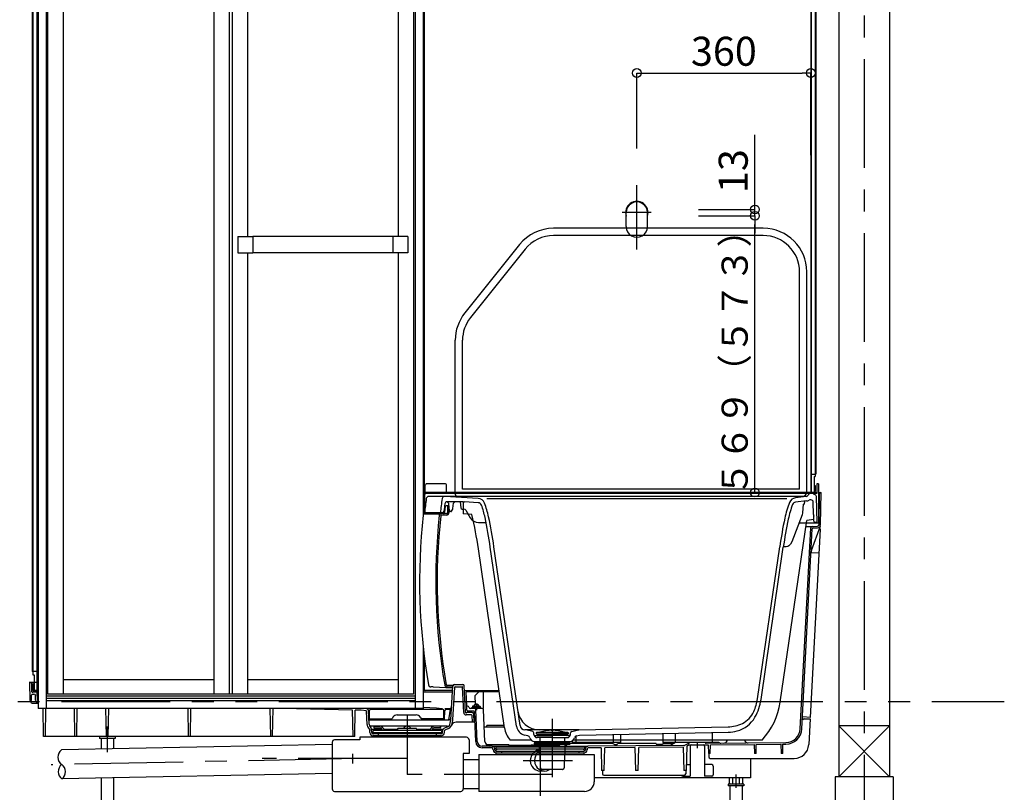
# Model space of a CAD drawing. Extents: x -405 to 205, y -16 to 288.
# Drawn here: x -349 to -282, y 39 to 93 of the extents above; entities that cross this region are included whole.
import ezdxf

# ---------------------------------------------------------------- set-up
doc = ezdxf.new("R2010")
doc.units = 0
doc.header["$MEASUREMENT"] = 0
doc.linetypes.add('CENTER', pattern=[12, 7.5, -1.5, 1.5, -1.5])
doc.linetypes.add('PHANTOM', pattern=[15, 7.5, -1.5, 1.5, -1.5, 1.5, -1.5])
doc.layers.get('0').update_dxf_attribs({"linetype": 'CONTINUOUS'})
doc.layers.get('DEFPOINTS').update_dxf_attribs({"linetype": 'CONTINUOUS'})
doc.layers.add('VIEW0001', color=7, linetype='CONTINUOUS')
doc.styles.get("Standard").update_dxf_attribs({"font": 'ROMANS', "bigfont": 'EXTFONT'})
doc.dimstyles.new('ISO-25', dxfattribs={"dimtxt": 2.5, "dimasz": 2.5, "dimexe": 1.25, "dimexo": 0.625, "dimtad": 1, "dimdec": 4, "dimdsep": 46, "dimtxsty": 'Standard', "dimcen": 2.5, "dimadec": 0, "dimazin": 0, "dimtfac": 1, "dimtdec": 4, "dimtmove": 0, "dimatfit": 3, "dimfxl": 1, "dimtolj": 1, "dimtzin": 0, "dimarcsym": 0})

# ---------------------------------------------------------------- blocks, each defined once
blk = doc.blocks.new('_ORIGIN')
at = {"color": 0, "linetype": 'ByBlock'}
blk.add_line((0, 0), (-1, 0), dxfattribs=at)
blk.add_circle((0, 0), 0.5, dxfattribs=at)
blk = doc.blocks.new('*D66')
at = {"layer": 'DEFPOINTS', "color": 0}
for p in [(-294.894, 88.831), (-306.894, 81.087), (-294.894, 80.616)]:
    blk.add_point(p, dxfattribs=at)
at = {"layer": 'VIEW0001', "color": 0, "lineweight": -2}
for p, q in [((-306.894, 83.627), (-306.894, 88.831)), ((-306.294, 88.831), (-295.494, 88.831)), ((-294.894, 83.156), (-294.894, 88.831))]:
    blk.add_line(p, q, dxfattribs=at)
at = {"layer": 'VIEW0001', "color": 0, "lineweight": -2, "xscale": 0.6, "yscale": 0.6, "zscale": 0.6, "rotation": 180}
blk.add_blockref('_ORIGIN', (-306.894, 88.831), dxfattribs=at)
at = {"layer": 'VIEW0001', "color": 0, "lineweight": -2, "xscale": 0.6, "yscale": 0.6, "zscale": 0.6}
blk.add_blockref('_ORIGIN', (-294.894, 88.831), dxfattribs=at)
at = {"layer": 'VIEW0001', "color": 0, "insert": (-300.893, 90.331), "char_height": 2, "attachment_point": 5}
blk.add_mtext('\\A1;360', dxfattribs=at)
blk = doc.blocks.new('*D67')
at = {"color": 0}
for p, q in [((-298.747985, 79.420626), (-298.747985, 84.573007)), ((-298.747985, 80.020626), (-298.747985, 80.620626)), ((-302.63722, 79.420626), (-298.747985, 79.420626)), ((-298.747985, 78.987293), (-298.747985, 79.420626)), ((-302.63722, 78.987293), (-298.747985, 78.987293)), ((-298.747985, 78.387293), (-298.747985, 77.787293))]:
    blk.add_line(p, q, dxfattribs=at)
at = {"layer": 'DEFPOINTS', "color": 0}
for p in [(-305.17722, 79.420626), (-298.748985, 79.420626), (-305.17722, 78.987293)]:
    blk.add_point(p, dxfattribs=at)
at = {"color": 0, "xscale": 0.6, "yscale": 0.6, "zscale": 0.6}
for p, rotation in [((-298.747985, 79.420626), 270), ((-298.747985, 78.987293), 90)]:
    blk.add_blockref('_ORIGIN', p, dxfattribs=dict(at, rotation=rotation))
at = {"color": 0, "linetype": 'Continuous'}
blk.add_text('13', height=2, rotation=90, dxfattribs=at).set_placement((-299.247985, 80.549198))
blk = doc.blocks.new('*D68')
at = {"layer": 'DEFPOINTS', "color": 0}
for p in [(-298.748985, 78.987293), (-298.747985, 78.987293), (-304.893887, 59.887293)]:
    blk.add_point(p, dxfattribs=at)
at = {"layer": 'VIEW0001', "color": 0, "lineweight": -2}
for p, q in [((-298.747985, 60.487293), (-298.747985, 78.387293)), ((-302.353887, 59.887293), (-298.746985, 59.887293))]:
    blk.add_line(p, q, dxfattribs=at)
at = {"layer": 'VIEW0001', "color": 0, "lineweight": -2, "xscale": 0.6, "yscale": 0.6, "zscale": 0.6}
for p, rotation in [((-298.747985, 78.987293), 90), ((-298.747985, 59.887293), 270)]:
    blk.add_blockref('_ORIGIN', p, dxfattribs=dict(at, rotation=rotation))
at = {"layer": 'VIEW0001', "color": 0, "insert": (-300.147985, 69.438293), "char_height": 1.8, "attachment_point": 5, "rotation": 90}
blk.add_mtext('\\A1;５６９（５７３）', dxfattribs=at)

msp = doc.modelspace()

# ---------------------------------------------------------------- linework, layer by layer
at = {"layer": 'VIEW0001', "color": 7, "linetype": 'Continuous'}
for p, q in [((-292.97722, 125.787291), (-292.97722, 40.287326)), ((-289.47722, 125.787291), (-289.47722, 40.287326)), ((-348.567216, 111.653957), (-348.567216, 47.553956)), ((-348.527218, 111.653957), (-348.527218, 47.320623)), ((-348.250545, 111.703957), (-348.250545, 46.287291)), ((-348.22722, 111.703957), (-348.22722, 46.287291)), ((-348.160553, 111.509948), (-348.160553, 44.987291)), ((-347.610557, 111.52061), (-347.610557, 44.987291)), ((-322.177224, 111.52061), (-322.177224, 44.987291)), ((-321.627228, 111.52061), (-321.627228, 58.300829)), ((-321.560553, 111.52061), (-321.560553, 58.41448)), ((-294.893887, 111.703957), (-294.893887, 59.887293)), ((-294.870561, 111.703957), (-294.870561, 59.953957)), ((-294.593889, 111.653957), (-294.593889, 60.98729)), ((-294.55389, 111.653957), (-294.55389, 61.153956)), ((-347.510557, 109.053957), (-347.510557, 45.987291)), ((-346.443891, 109.053957), (-346.443891, 45.987291)), ((-336.060557, 109.053957), (-336.060557, 45.987291)), ((-334.993891, 109.053957), (-334.993891, 45.987291)), ((-334.793891, 109.053957), (-334.793891, 45.987291)), ((-333.727224, 109.053957), (-333.727224, 77.545624)), ((-323.343891, 109.053957), (-323.343891, 77.545624)), ((-322.277224, 109.053957), (-322.277224, 45.987291)), ((-298.17722, 78.120626), (-312.635345, 78.120626)), ((-334.393891, 77.545624), (-334.393891, 76.428957)), ((-334.393891, 77.545624), (-333.360557, 77.545624)), ((-333.360557, 77.545624), (-333.360557, 76.428957)), ((-323.710557, 77.542291), (-333.360557, 77.542291)), ((-323.710557, 77.545624), (-323.710557, 76.428957)), ((-322.677224, 77.545624), (-323.710557, 77.545624)), ((-322.677224, 77.545624), (-322.677224, 76.428957)), ((-298.17722, 77.620626), (-312.635345, 77.620626)), ((-314.977952, 76.994711), (-318.75316, 72.275702)), ((-334.393891, 76.428957), (-333.360557, 76.428957)), ((-333.727224, 76.428957), (-333.727224, 45.987291)), ((-323.710557, 76.432291), (-333.360557, 76.432291)), ((-322.677224, 76.428957), (-323.710557, 76.428957)), ((-323.343891, 76.428957), (-323.343891, 45.987291)), ((-314.587517, 76.682364), (-318.362725, 71.963354)), ((-295.67722, 60.120626), (-295.67722, 75.120626)), ((-295.17722, 59.95396), (-295.17722, 75.120626)), ((-319.410553, 59.787293), (-319.410553, 70.401616)), ((-318.910553, 60.120626), (-318.910553, 70.401616)), ((-294.870561, 61.153956), (-294.593889, 61.153956)), ((-294.593889, 61.153956), (-294.55389, 61.153956)), ((-320.110584, 60.493982), (-321.377189, 60.493982)), ((-294.677222, 60.98729), (-294.593889, 60.98729)), ((-294.677222, 60.98729), (-294.677222, 59.887293)), ((-294.493852, 60.487292), (-294.493852, 59.820625)), ((-294.360518, 60.487292), (-294.493852, 60.487292)), ((-294.360518, 60.487292), (-294.360518, 57.787291)), ((-294.677222, 59.887293), (-321.560553, 59.887293)), ((-321.547984, 59.766139), (-321.489614, 59.871279)), ((-321.52722, 58.487291), (-321.516161, 59.754539)), ((-321.477045, 59.919847), (-321.477189, 60.393951)), ((-294.933143, 59.820624), (-321.449497, 59.820624)), ((-320.010735, 59.897247), (-320.010584, 60.393951)), ((-320.007469, 59.893982), (-320.010735, 59.897247)), ((-315.662314, 59.893982), (-320.007469, 59.893982)), ((-295.67722, 60.120626), (-318.910553, 60.120626)), ((-315.462284, 59.887291), (-294.493852, 59.887291)), ((-294.697185, 59.820625), (-294.932665, 59.820625)), ((-294.827226, 59.910622), (-294.677222, 59.910622)), ((-294.827226, 59.887291), (-294.660559, 59.887291)), ((-294.72722, 59.787291), (-294.72722, 59.787291)), ((-294.493852, 59.820625), (-294.697185, 59.820625)), ((-294.697185, 59.820625), (-294.697185, 59.753958)), ((-294.641067, 59.753958), (-294.697185, 59.753958)), ((-294.677222, 59.910622), (-294.660559, 59.910622)), ((-294.617224, 60.387289), (-294.593889, 60.387289)), ((-294.617224, 60.387289), (-294.617224, 59.953957)), ((-294.593889, 60.387289), (-294.593889, 59.953957)), ((-294.360518, 59.887291), (-294.18722, 59.887291)), ((-294.332759, 57.660276), (-294.29503, 59.821787)), ((-294.226125, 57.658414), (-294.18722, 59.887291)), ((-321.560553, 58.413815), (-321.560553, 59.717601)), ((-295.238171, 59.620624), (-321.238783, 59.620624)), ((-317.82722, 59.488241), (-320.139275, 59.620352)), ((-318.870606, 59.253957), (-319.962023, 59.253957)), ((-319.93722, 59.253957), (-319.93722, 59.220624)), ((-319.470553, 59.253957), (-319.93722, 59.253957)), ((-319.93722, 59.220624), (-319.870553, 59.153957)), ((-319.870553, 59.153957), (-319.861648, 59.128511)), ((-319.817552, 58.648147), (-319.85816, 59.1123)), ((-319.569906, 58.780355), (-319.53722, 59.153957)), ((-319.470553, 59.220624), (-319.53722, 59.153957)), ((-319.470553, 59.253957), (-319.470553, 59.220624)), ((-295.510553, 59.620626), (-319.243887, 59.620626)), ((-319.060932, 59.253957), (-319.025174, 58.845242)), ((-318.870606, 59.253957), (-318.770606, 59.241657)), ((-318.870553, 59.253957), (-318.870553, 58.412676)), ((-317.822726, 59.187495), (-318.770606, 59.241657)), ((-296.560553, 59.453957), (-317.22722, 59.453957)), ((-295.224767, 59.607877), (-295.960553, 59.523094)), ((-295.190426, 59.309849), (-295.952504, 59.222036)), ((-295.428663, 59.083448), (-295.46315, 58.494343)), ((-295.428663, 59.083448), (-295.347959, 59.086817)), ((-295.335883, 59.293088), (-295.347959, 59.086817)), ((-294.897351, 59.387291), (-294.934819, 59.387291)), ((-294.708361, 58.370337), (-294.730741, 59.224987)), ((-294.460553, 57.820625), (-294.507779, 59.624115)), ((-320.27539, 58.487291), (-321.52722, 58.487291)), ((-321.526224, 58.418169), (-320.432781, 58.418169)), ((-320.014893, 58.435044), (-320.411641, 58.421189)), ((-320.269912, 58.490317), (-320.275155, 58.487291)), ((-319.850553, 58.970624), (-320.041549, 58.963954)), ((-319.950553, 58.902753), (-319.950553, 58.50167)), ((-319.850553, 58.970624), (-319.850553, 58.50167)), ((-319.689798, 58.587291), (-319.751139, 58.587291)), ((-319.660931, 58.603957), (-319.582923, 58.739071)), ((-318.925554, 58.753957), (-318.819945, 58.753957)), ((-318.256565, 58.377592), (-318.870553, 58.412676)), ((-318.675237, 58.66998), (-318.381838, 58.156531)), ((-320.011403, 58.335105), (-320.379287, 58.322258)), ((-317.803009, 57.820624), (-317.286796, 57.820624)), ((-297.009519, 45.432142), (-295.177382, 57.969196)), ((-295.492249, 58.356559), (-296.215495, 56.486953)), ((-294.360518, 57.787291), (-295.712467, 57.787291)), ((-294.685743, 58.025847), (-295.177382, 57.969196)), ((-294.69225, 58.203296), (-294.700832, 58.271287)), ((-294.679932, 57.921368), (-294.684721, 58.104246)), ((-294.460553, 57.820625), (-294.642608, 57.820625)), ((-295.625647, 43.591125), (-294.898767, 57.460833)), ((-295.519239, 43.583399), (-294.795825, 57.38696)), ((-295.238064, 57.553956), (-294.893887, 57.553956)), ((-294.909998, 44.380942), (-294.22963, 57.363126)), ((-294.859998, 55.884167), (-294.240565, 57.586046)), ((-294.800649, 57.555584), (-294.430999, 57.562036)), ((-294.730414, 57.450127), (-294.429153, 57.455386)), ((-294.22963, 57.363126), (-294.319978, 57.367861)), ((-316.012638, 43.650909), (-317.816913, 55.997305)), ((-315.188063, 43.77141), (-316.992338, 56.117807)), ((-314.941071, 43.81017), (-316.744965, 56.153957)), ((-298.576212, 45.661095), (-297.042808, 56.153957)), ((-298.328839, 45.624945), (-296.795435, 56.117807)), ((-296.601687, 56.153957), (-296.790132, 56.153957)), ((-294.316857, 55.698743), (-294.882747, 55.7284)), ((-321.627228, 49.274517), (-321.627228, 44.987291)), ((-321.560553, 46.327315), (-321.560553, 48.709712)), ((-321.560553, 48.696691), (-321.560553, 46.243957)), ((-348.527218, 47.553956), (-348.567216, 47.553956)), ((-348.250545, 47.553956), (-348.527218, 47.553956)), ((-348.527218, 47.320623), (-348.443884, 47.320623)), ((-348.443884, 47.320623), (-348.443884, 46.243957)), ((-346.443891, 46.987291), (-336.060557, 46.987291)), ((-333.727224, 46.987291), (-323.343891, 46.987291)), ((-348.760554, 46.820624), (-348.160553, 46.820624)), ((-348.760554, 46.820623), (-348.738445, 45.553955)), ((-348.625505, 46.722368), (-348.615859, 46.169751)), ((-348.503882, 46.720622), (-348.527218, 46.720622)), ((-348.527218, 46.720622), (-348.527218, 46.287291)), ((-348.503882, 46.720622), (-348.503882, 46.287291)), ((-348.293887, 46.243957), (-348.460559, 46.243957)), ((-348.160553, 46.220624), (-348.460559, 46.220624)), ((-348.443884, 46.243956), (-348.460547, 46.243956)), ((-348.29388, 46.243956), (-348.443884, 46.243956)), ((-321.627228, 46.820624), (-321.560553, 46.820624)), ((-321.560553, 46.220624), (-321.627228, 46.220624)), ((-319.58665, 46.227315), (-321.460553, 46.227315)), ((-319.603887, 46.469429), (-319.980278, 46.482572)), ((-319.603887, 46.569489), (-319.976788, 46.582511)), ((-319.709828, 44.213374), (-319.566298, 46.560063)), ((-319.603887, 46.569489), (-319.603887, 46.432055)), ((-319.576738, 44.205279), (-319.439078, 46.455992)), ((-319.466482, 46.653957), (-318.889619, 46.653957)), ((-319.405807, 46.487291), (-318.935114, 46.487291)), ((-318.825938, 44.713356), (-318.902009, 46.455672)), ((-318.710108, 44.73511), (-318.789711, 46.558319)), ((-318.775711, 46.237673), (-316.390662, 46.237673)), ((-348.738445, 45.553955), (-348.631417, 45.553955)), ((-348.673195, 45.436592), (-348.693889, 45.553955)), ((-348.631418, 45.553956), (-348.621771, 45.922369)), ((-348.565868, 46.120624), (-348.543887, 46.120624)), ((-348.555125, 45.987289), (-348.449133, 45.987289)), ((-348.52722, 46.137292), (-348.52722, 46.137292)), ((-348.510329, 46.153957), (-348.160553, 46.153957)), ((-348.334767, 45.560444), (-348.349228, 45.891651)), ((-348.202034, 45.577113), (-348.224436, 46.090199)), ((-322.177224, 45.853957), (-347.610557, 45.853957)), ((-322.177224, 45.687291), (-347.610557, 45.687291)), ((-322.177224, 45.512012), (-347.610557, 45.512012)), ((-322.277224, 45.987291), (-347.510557, 45.987291)), ((-321.627228, 46.153957), (-319.591137, 46.153957)), ((-316.378427, 46.153957), (-318.660553, 46.153957)), ((-318.616892, 45.153957), (-318.660553, 46.153957)), ((-318.03277, 45.899353), (-317.793887, 46.153957)), ((-318.005588, 45.276774), (-318.03277, 45.899353)), ((-317.491335, 46.153957), (-317.480441, 44.987291)), ((-348.574713, 45.353957), (-348.188261, 45.353957)), ((-321.627228, 44.987291), (-348.160553, 44.987291)), ((-347.787366, 43.053958), (-347.821112, 44.987291)), ((-347.660699, 43.053958), (-347.626952, 44.987291)), ((-345.623889, 43.053958), (-345.657636, 44.987291)), ((-345.497223, 43.053958), (-345.463476, 44.987291)), ((-343.457223, 43.053958), (-343.490969, 44.987291)), ((-343.330556, 43.053958), (-343.296809, 44.987291)), ((-337.790556, 43.053958), (-337.824303, 44.987291)), ((-337.663889, 43.053958), (-337.630143, 44.987291)), ((-332.123889, 43.053958), (-332.157636, 44.987291)), ((-331.997223, 43.053958), (-331.963476, 44.987291)), ((-326.489154, 44.883414), (-331.31199, 44.987291)), ((-326.457221, 43.053958), (-326.489154, 44.883414)), ((-326.330554, 43.053958), (-326.298692, 44.879312)), ((-325.904164, 44.870814), (-326.298692, 44.879312)), ((-325.549869, 44.823575), (-325.904161, 44.870814)), ((-325.477223, 44.975305), (-325.567115, 44.987291)), ((-325.477219, 44.975305), (-325.477219, 44.9484)), ((-325.348777, 43.904068), (-325.390234, 44.853603)), ((-325.327227, 44.287292), (-325.317498, 44.844617)), ((-325.23073, 44.941995), (-325.218893, 44.943573)), ((-325.218893, 44.970475), (-325.09278, 44.987291)), ((-325.218893, 44.970475), (-325.218893, 44.943573)), ((-325.218893, 44.943573), (-320.302227, 44.943573)), ((-320.702923, 45.023902), (-321.627228, 45.053881)), ((-320.302227, 44.970475), (-320.702923, 45.023902)), ((-320.302227, 44.970475), (-320.302227, 44.943573)), ((-320.29039, 44.941995), (-320.302227, 44.943573)), ((-320.193893, 44.287292), (-320.203621, 44.844617)), ((-320.156456, 44.267718), (-320.131397, 44.841654)), ((-320.124311, 45.003957), (-319.755545, 45.003957)), ((-320.031722, 44.937291), (-319.759619, 44.937291)), ((-319.759621, 44.937292), (-319.867187, 44.203959)), ((-318.612217, 44.886127), (-318.616892, 45.153957)), ((-318.560292, 45.153957), (-318.616892, 45.153957)), ((-318.15626, 44.820624), (-318.545561, 44.820624)), ((-318.458761, 45.061409), (-318.463699, 45.079839)), ((-317.555345, 44.987291), (-318.362168, 44.987291)), ((-318.283559, 44.987291), (-318.250226, 45.053957)), ((-317.650226, 45.053957), (-318.250226, 45.053957)), ((-318.216892, 45.139445), (-318.216892, 45.110304)), ((-318.216892, 45.110304), (-317.683559, 45.110304)), ((-318.205226, 45.110304), (-318.205226, 45.053957)), ((-318.060226, 45.170624), (-318.202519, 45.155954)), ((-318.100226, 45.170624), (-317.800226, 45.170624)), ((-318.095955, 45.219337), (-318.100218, 45.170621)), ((-317.893606, 42.711959), (-317.988773, 44.891652)), ((-317.840226, 45.170624), (-317.697933, 45.155954)), ((-317.804491, 45.219337), (-317.800229, 45.170621)), ((-317.695226, 45.110304), (-317.695226, 45.053957)), ((-317.683559, 45.139445), (-317.683559, 45.110304)), ((-317.650226, 45.053957), (-317.616892, 44.987291)), ((-317.360634, 42.720231), (-317.45544, 44.891652)), ((-325.481986, 43.898251), (-325.521008, 44.791993)), ((-325.327227, 44.287292), (-323.818295, 44.287292)), ((-325.298051, 44.203959), (-319.867188, 44.203959)), ((-323.702825, 44.387292), (-323.731692, 44.337292)), ((-323.41415, 44.553959), (-322.10697, 44.553959)), ((-321.818295, 44.387292), (-321.789427, 44.337292)), ((-320.193893, 44.287292), (-321.702825, 44.287292)), ((-319.750856, 43.974526), (-319.712049, 44.194607)), ((-319.61955, 43.951373), (-319.580736, 44.171499)), ((-318.284221, 44.553959), (-318.65943, 44.553959)), ((-318.238542, 44.720625), (-318.578507, 44.720625)), ((-318.230477, 44.053958), (-318.250916, 44.522079)), ((-318.113703, 44.053959), (-318.138634, 44.624986)), ((-318.000171, 42.707306), (-318.089657, 44.756865)), ((-294.909998, 44.380942), (-295.4426, 44.408854)), ((-295.355704, 44.28729), (-294.949914, 44.28729)), ((-294.949914, 44.28729), (-295.043497, 42.50162)), ((-325.393477, 43.644548), (-325.317766, 43.5402)), ((-325.317766, 43.5402), (-325.312452, 43.532875)), ((-325.297937, 43.327114), (-325.30613, 43.514753)), ((-325.285559, 43.803958), (-319.937796, 43.803958)), ((-325.285556, 43.722852), (-325.204529, 43.611178)), ((-325.175106, 43.570625), (-324.465754, 43.570625)), ((-325.164728, 43.33293), (-325.17292, 43.52057)), ((-325.093891, 43.453957), (-325.093891, 43.33729)), ((-320.393891, 43.48729), (-325.060558, 43.48729)), ((-325.027224, 43.730623), (-325.027224, 43.684997)), ((-324.993891, 43.763957), (-324.613307, 43.763957)), ((-324.993891, 43.651663), (-324.571947, 43.651663)), ((-324.327224, 43.570625), (-323.424786, 43.570625)), ((-323.383891, 43.59729), (-323.383891, 43.48729)), ((-322.087224, 43.613957), (-323.367224, 43.613957)), ((-322.91155, 43.718758), (-322.969075, 43.613957)), ((-322.542898, 43.718758), (-322.485373, 43.613957)), ((-322.070558, 43.59729), (-322.070558, 43.48729)), ((-322.029662, 43.570625), (-321.127224, 43.570625)), ((-320.988695, 43.570625), (-320.279333, 43.570625)), ((-320.460558, 43.651663), (-320.882502, 43.651663)), ((-320.460558, 43.763957), (-320.841142, 43.763957)), ((-320.427224, 43.730623), (-320.427224, 43.684997)), ((-320.360558, 43.453957), (-320.360558, 43.33729)), ((-320.289709, 43.33293), (-320.283735, 43.469759)), ((-319.937793, 43.730521), (-320.187895, 43.613433)), ((-320.156504, 43.327115), (-320.15053, 43.463943)), ((-319.881262, 43.609765), (-320.131362, 43.492677)), ((-318.113699, 44.053958), (-319.342385, 44.053958)), ((-316.019362, 43.696924), (-317.404133, 43.716522)), ((-317.232803, 43.714097), (-317.22722, 43.820624)), ((-316.037439, 43.820624), (-317.22722, 43.820624)), ((-314.578822, 43.524323), (-314.617907, 43.525104)), ((-310.893887, 43.523957), (-314.560553, 43.523957)), ((-314.070535, 43.404873), (-314.542797, 43.519642)), ((-311.383905, 43.404873), (-310.911642, 43.519642)), ((-310.893887, 43.523957), (-300.599559, 43.729844)), ((-289.47722, 43.787291), (-292.97722, 40.287291)), ((-292.97722, 43.787291), (-289.47722, 40.287291)), ((-289.477376, 43.787291), (-292.976725, 43.787291)), ((-326.330554, 43.053958), (-347.787366, 43.053958)), ((-343.927219, 43.053958), (-343.927219, 42.933957)), ((-342.860552, 42.933957), (-343.927219, 42.933957)), ((-343.817219, 42.933957), (-343.817219, 42.187158)), ((-342.970552, 42.933957), (-342.970552, 42.2044)), ((-342.860552, 43.053958), (-342.860552, 42.933957)), ((-325.99389, 42.827068), (-327.727296, 42.827068)), ((-318.627223, 43.006401), (-325.99389, 43.006401)), ((-325.99389, 43.006401), (-325.99389, 42.827068)), ((-325.093891, 43.33729), (-320.360558, 43.33729)), ((-325.072224, 43.33729), (-325.072224, 43.320623)), ((-320.389619, 43.23729), (-325.064825, 43.23729)), ((-320.389619, 43.103957), (-325.064825, 43.103957)), ((-324.727219, 43.237289), (-324.727219, 43.103958)), ((-320.727219, 43.237291), (-320.727219, 43.103957)), ((-320.382224, 43.33729), (-320.382224, 43.320623)), ((-318.460557, 42.839734), (-318.460557, 41.889734)), ((-314.185382, 42.820624), (-315.618966, 42.820624)), ((-314.395882, 43.1066), (-314.63561, 43.164859)), ((-313.988808, 43.208412), (-313.994286, 43.312935)), ((-313.910553, 43.120624), (-312.72722, 43.120624)), ((-313.834123, 43.270399), (-313.817694, 43.253969)), ((-313.834123, 43.270399), (-313.817694, 43.253969)), ((-313.834123, 43.270387), (-313.786983, 43.223247)), ((-312.72722, 43.327302), (-313.810553, 43.327302)), ((-312.72722, 43.327302), (-313.810553, 43.327302)), ((-313.810553, 43.327302), (-312.72722, 43.327302)), ((-313.793886, 43.120624), (-313.793886, 43.137291)), ((-313.793886, 43.137291), (-312.72722, 43.137291)), ((-313.793886, 43.120624), (-312.72722, 43.120624)), ((-313.786983, 43.223247), (-312.72722, 43.223247)), ((-313.760553, 43.220387), (-313.760553, 43.153957)), ((-312.72722, 42.987291), (-313.755795, 42.987291)), ((-312.72722, 42.987291), (-313.755795, 42.987291)), ((-313.57722, 42.987291), (-313.57722, 42.720624)), ((-313.463042, 43.391045), (-313.461179, 43.391681)), ((-312.72722, 43.327302), (-311.643887, 43.327302)), ((-311.643887, 43.327302), (-312.72722, 43.327302)), ((-312.72722, 43.327302), (-311.643887, 43.327302)), ((-311.667457, 43.223247), (-312.72722, 43.223247)), ((-311.660553, 43.137291), (-312.72722, 43.137291)), ((-311.543886, 43.120624), (-312.72722, 43.120624)), ((-311.660553, 43.120624), (-312.72722, 43.120624)), ((-312.72722, 42.987291), (-311.698645, 42.987291)), ((-312.72722, 42.987291), (-311.698645, 42.987291)), ((-311.991398, 43.391045), (-311.99326, 43.391681)), ((-311.87722, 42.987291), (-311.87722, 42.720624)), ((-311.693887, 43.220387), (-311.693887, 43.153957)), ((-311.620316, 43.270387), (-311.667457, 43.223247)), ((-311.660553, 43.120624), (-311.660553, 43.137291)), ((-311.620316, 43.270399), (-311.636746, 43.253969)), ((-311.620316, 43.270399), (-311.636746, 43.253969)), ((-311.465631, 43.208412), (-311.460154, 43.312935)), ((-298.250321, 42.820624), (-311.269057, 42.820624)), ((-311.093886, 43.057278), (-311.093886, 42.653957)), ((-311.058558, 43.1066), (-310.846363, 43.158168)), ((-310.846363, 43.158168), (-300.592227, 43.36325)), ((-308.527219, 43.204551), (-308.527219, 42.653957)), ((-308.02722, 43.214551), (-308.02722, 42.653957)), ((-305.110554, 43.272884), (-305.110554, 42.653957)), ((-304.260554, 43.289884), (-304.260554, 42.653957)), ((-301.693887, 43.341217), (-301.693887, 42.653957)), ((-300.676115, 42.76137), (-300.654548, 42.820624)), ((-299.466558, 42.820624), (-299.450041, 42.775242)), ((-327.893963, 42.511435), (-346.560559, 42.13129)), ((-327.893963, 42.660401), (-327.893963, 39.446401)), ((-316.867987, 42.280712), (-317.564256, 42.286514)), ((-316.856985, 42.387291), (-317.563367, 42.393177)), ((-315.72722, 42.48729), (-317.250921, 42.48729)), ((-316.856985, 42.387291), (-316.818441, 42.379582)), ((-316.856985, 42.387291), (-310.264122, 42.387291)), ((-316.804612, 42.144216), (-316.807786, 42.216913)), ((-316.681396, 42.149595), (-316.684619, 42.223422)), ((-316.610557, 42.31818), (-316.610557, 42.234767)), ((-316.57727, 42.351513), (-310.543845, 42.351513)), ((-316.57727, 42.201434), (-310.543845, 42.201434)), ((-316.560557, 42.201434), (-316.560557, 42.16818)), ((-315.72722, 42.48729), (-315.636991, 42.435197)), ((-313.96341, 42.603956), (-313.96341, 42.567834)), ((-313.947335, 42.720624), (-311.507105, 42.720624)), ((-313.946744, 42.620623), (-312.72722, 42.620623)), ((-313.943425, 42.537289), (-312.72722, 42.537289)), ((-313.932982, 42.534627), (-313.657648, 42.510538)), ((-313.860077, 42.647289), (-313.860077, 42.620623)), ((-313.84341, 42.663956), (-312.72722, 42.663956)), ((-313.810553, 42.720624), (-313.810553, 42.663956)), ((-313.62722, 42.477332), (-313.62722, 41.885717)), ((-311.611029, 42.663956), (-312.72722, 42.663956)), ((-312.72722, 42.620623), (-311.50722, 42.620623)), ((-312.72722, 42.537289), (-311.510635, 42.537289)), ((-312.324559, 42.497775), (-312.247185, 42.497775)), ((-312.247851, 42.465066), (-312.093887, 42.553957)), ((-311.618288, 42.553957), (-312.093887, 42.553957)), ((-311.82722, 41.885756), (-311.82722, 42.477332)), ((-311.798707, 42.449793), (-311.599228, 42.564961)), ((-311.520981, 42.534669), (-311.796792, 42.510538)), ((-311.643887, 42.720624), (-311.643887, 42.663956)), ((-311.594363, 42.647289), (-311.594363, 42.620623)), ((-308.605212, 42.587291), (-311.515895, 42.587291)), ((-311.490553, 42.567875), (-311.490553, 42.603956)), ((-311.360554, 42.720624), (-311.360554, 42.653957)), ((-308.02722, 42.653957), (-311.360554, 42.653957)), ((-310.560557, 42.201434), (-310.560557, 42.16818)), ((-310.510557, 42.31818), (-310.510557, 42.234767)), ((-310.436488, 42.223422), (-310.439711, 42.149595)), ((-310.313321, 42.216912), (-310.316495, 42.144216)), ((-310.264122, 42.387291), (-310.302666, 42.379582)), ((-303.654846, 42.442368), (-310.264122, 42.387291)), ((-309.362695, 42.288131), (-310.25312, 42.280711)), ((-309.362695, 42.288131), (-309.320553, 40.720623)), ((-309.133887, 40.720623), (-309.092781, 42.290381)), ((-307.029884, 42.307571), (-309.092781, 42.290381)), ((-308.342925, 42.461643), (-308.521878, 42.564961)), ((-308.256856, 42.505865), (-308.22722, 42.587291)), ((-306.893887, 42.587291), (-308.22722, 42.587291)), ((-307.029884, 42.307571), (-306.98722, 40.720623)), ((-305.560553, 42.587291), (-306.893887, 42.587291)), ((-306.800553, 40.720623), (-306.758938, 42.309829)), ((-303.697298, 42.335343), (-306.758938, 42.309829)), ((-305.560553, 42.587291), (-305.533856, 42.51394)), ((-305.212194, 42.485652), (-305.093887, 42.553957)), ((-301.693887, 42.653957), (-305.110554, 42.653957)), ((-304.400425, 42.553957), (-305.093887, 42.553957)), ((-304.525385, 42.481812), (-304.265895, 42.631628)), ((-303.2671, 42.653957), (-304.182562, 42.653957)), ((-303.697298, 42.335343), (-303.653887, 40.720623)), ((-303.572902, 42.464691), (-303.398585, 42.565333)), ((-303.46722, 40.720623), (-303.422501, 42.428356)), ((-303.422501, 42.428356), (-303.320425, 42.48729)), ((-303.333228, 42.587518), (-303.31664, 42.587656)), ((-303.320425, 42.48729), (-301.965017, 42.48729)), ((-303.2671, 42.653957), (-303.26714, 42.652437)), ((-303.227224, 42.400625), (-303.227224, 40.320625)), ((-302.227226, 42.400625), (-302.227226, 40.320625)), ((-301.271878, 42.653957), (-302.18734, 42.653957)), ((-302.120366, 42.597625), (-296.615944, 42.643496)), ((-301.965017, 42.48729), (-301.948886, 41.88729)), ((-301.838886, 41.88729), (-301.823014, 42.493431)), ((-301.823014, 42.493431), (-298.799193, 42.518629)), ((-301.188545, 42.631628), (-301.183067, 42.628466)), ((-298.799193, 42.518629), (-298.78222, 41.88729)), ((-298.67222, 41.88729), (-298.655656, 42.519826)), ((-298.655656, 42.519826), (-296.96627, 42.533904)), ((-296.96627, 42.533904), (-296.948886, 41.88729)), ((-296.838886, 41.88729), (-296.821923, 42.535107)), ((-296.821923, 42.535107), (-296.615055, 42.536831)), ((-318.860557, 41.889734), (-318.860557, 39.446401)), ((-318.460557, 41.889734), (-318.860557, 41.889734)), ((-317.79389, 41.446401), (-318.860557, 41.446401)), ((-317.79389, 41.823069), (-317.79389, 39.279734)), ((-317.79389, 41.823069), (-309.827224, 41.823069)), ((-316.581491, 42.053957), (-310.539616, 42.053957)), ((-316.581491, 41.930623), (-310.539616, 41.930623)), ((-316.22722, 42.053957), (-316.22722, 41.930623)), ((-313.615876, 41.860665), (-313.570257, 41.820623)), ((-313.570257, 41.820623), (-313.554221, 40.90192)), ((-311.884183, 41.820623), (-311.900219, 40.90192)), ((-311.838564, 41.860665), (-311.884183, 41.820623)), ((-310.893887, 42.053957), (-310.893887, 41.930623)), ((-309.827224, 41.823069), (-309.827224, 39.946401)), ((-301.838886, 41.88729), (-301.948886, 41.88729)), ((-301.935224, 41.88729), (-301.929046, 41.651339)), ((-301.82908, 41.553956), (-296.042127, 41.553956)), ((-299.06056, 41.553956), (-299.06056, 40.220624)), ((-298.67222, 41.88729), (-298.78222, 41.88729)), ((-296.838886, 41.88729), (-296.948886, 41.88729)), ((-312.016868, 40.787289), (-313.437572, 40.787289)), ((-312.046108, 40.787289), (-312.72722, 40.787289)), ((-312.046108, 40.787289), (-312.016868, 40.787289)), ((-303.456745, 41.120625), (-303.227224, 41.120625)), ((-301.727226, 41.120625), (-302.227226, 41.120625)), ((-301.627226, 41.020625), (-301.627226, 40.420625)), ((-327.893963, 40.51102), (-346.519837, 40.131705)), ((-343.817219, 40.186743), (-343.817219, 34.900623)), ((-342.970553, 40.203986), (-342.970553, 34.900623)), ((-313.276624, 40.675623), (-313.572456, 40.675623)), ((-299.06056, 40.220624), (-309.827224, 40.220624)), ((-309.133887, 40.720623), (-309.320553, 40.720623)), ((-309.268053, 40.720623), (-309.261875, 40.484672)), ((-309.161909, 40.38729), (-303.623407, 40.38729)), ((-306.800553, 40.720623), (-306.98722, 40.720623)), ((-303.727224, 40.320625), (-303.227224, 40.320625)), ((-303.46722, 40.720623), (-303.653887, 40.720623)), ((-303.517263, 40.720623), (-303.523441, 40.484672)), ((-301.727226, 40.320625), (-302.227226, 40.320625)), ((-300.52244, 40.220624), (-300.52244, 39.83264)), ((-300.2915, 40.220624), (-300.2915, 39.767291)), ((-299.82962, 40.220624), (-299.82962, 39.767291)), ((-299.598679, 40.220624), (-299.598679, 39.83264)), ((-289.22722, 40.287291), (-293.22722, 40.287291)), ((-293.22722, 40.287291), (-293.22722, 29.953947)), ((-289.22722, 40.287291), (-289.22722, 29.953946)), ((-317.79389, 39.446401), (-318.860557, 39.446401)), ((-299.527227, 39.767291), (-300.593893, 39.767291)), ((-300.593893, 39.767291), (-300.593893, 39.667291)), ((-299.527227, 39.667291), (-300.593893, 39.667291)), ((-300.522441, 39.832643), (-300.443894, 39.787294)), ((-300.483893, 39.667291), (-300.483893, 33.133958)), ((-300.443893, 39.787291), (-300.443893, 39.767291)), ((-299.677228, 39.787291), (-299.598682, 39.83264)), ((-299.677227, 39.787291), (-299.677227, 39.767291)), ((-299.637227, 39.667291), (-299.637227, 33.133958)), ((-299.527227, 39.767291), (-299.527227, 39.667291)), ((-327.727296, 39.279734), (-319.027223, 39.279734)), ((-310.49389, 39.279734), (-317.79389, 39.279734))]:
    msp.add_line(p, q, dxfattribs=at)
at = {"layer": 'VIEW0001', "color": 7, "linetype": 'CENTER'}
for p, q in [((-291.22722, 125.787291), (-291.22722, 29.953947)), ((-317.950226, 45.34004), (-317.950226, 44.881719)), ((-322.727224, 44.585838), (-322.727224, 40.446401)), ((-312.72722, 44.277907), (-312.72722, 40.260739)), ((-343.393886, 43.758998), (-343.393886, 41.971321)), ((-313.560558, 42.70118), (-313.560558, 38.979159)), ((-302.727225, 42.653957), (-302.727225, 42.251342)), ((-326.160903, 41.546521), (-347.26678, 41.116701)), ((-322.727224, 41.539734), (-332.727224, 41.539734)), ((-326.494167, 41.873067), (-326.494167, 41.206401)), ((-314.72722, 41.403956), (-311.329147, 41.403956)), ((-312.681908, 40.446401), (-322.727224, 40.446401)), ((-300.06056, 40.449232), (-300.06056, 39.519628))]:
    msp.add_line(p, q, dxfattribs=at)
at = {"layer": 'VIEW0001', "color": 40, "linetype": 'CENTER'}
for p, q in [((-306.893887, 76.65396), (-306.893887, 81.087293)), ((-305.893887, 79.20396), (-307.893887, 79.20396))]:
    msp.add_line(p, q, dxfattribs=at)
at = {"layer": 'VIEW0001', "color": 40, "linetype": 'Continuous'}
for p, q in [((-307.627216, 78.237292), (-307.627216, 79.20396)), ((-306.160549, 78.237292), (-306.160549, 79.20396))]:
    msp.add_line(p, q, dxfattribs=at)
at = {"layer": 'VIEW0001', "color": 7, "linetype": 'PHANTOM'}
msp.add_line((-361.560553, 45.487291), (-281.560553, 45.487291), dxfattribs=at)
at = {"layer": 'VIEW0001', "color": 7, "linetype": 'Continuous'}
for points in [[(-321.526224, 58.421176), (-321.499975, 58.422089), (-321.38728, 58.426008), (-321.332212, 58.427923)], [(-295.46315, 58.494343), (-295.492249, 58.356559)], [(-296.215495, 56.486954), (-296.30049, 56.328867), (-296.412535, 56.216857), (-296.494168, 56.173612), (-296.601687, 56.153957)], [(-320.942119, 46.477335), (-321.037538, 46.480654), (-321.093341, 46.482594)], [(-320.942119, 46.478483), (-320.495453, 46.462987), (-320.048786, 46.447491), (-319.603887, 46.432055)], [(-315.695856, 42.469182), (-315.598074, 42.469219), (-315.575551, 42.469232), (-315.530606, 42.469268), (-315.508234, 42.469291), (-315.441997, 42.469376), (-315.398783, 42.469453), (-315.271905, 42.469743), (-315.19098, 42.470014), (-315.0753, 42.470541), (-315.03824, 42.470735), (-314.967337, 42.471153), (-314.933441, 42.471379), (-314.901086, 42.47162)], [(-314.901086, 42.47162), (-314.179062, 42.477009), (-313.457061, 42.482973), (-312.735075, 42.489305)], [(-313.62722, 42.129813), (-313.798756, 42.088769), (-313.963416, 41.992949), (-314.058726, 41.900451), (-314.15703, 41.750496), (-314.227257, 41.528729), (-314.237082, 41.403956)], [(-312.735075, 42.489305), (-312.718775, 42.489448), (-312.702782, 42.489595), (-312.671803, 42.489894), (-312.656793, 42.490046), (-312.613173, 42.490511), (-312.558767, 42.49115), (-312.511763, 42.491828), (-312.479326, 42.49235), (-312.468983, 42.492527), (-312.449256, 42.492885), (-312.43986, 42.493067), (-312.395792, 42.493979), (-312.369354, 42.494722), (-312.34259, 42.495857), (-312.335832, 42.496239), (-312.329043, 42.496816), (-312.327344, 42.497009), (-312.3251, 42.497393)], [(-308.442831, 42.519324), (-308.251852, 42.519616)], [(-305.538921, 42.527856), (-305.136818, 42.529171)], [(-314.237082, 41.403956), (-314.212252, 41.206735), (-314.132211, 41.011276), (-314.048461, 40.895656), (-313.907268, 40.77479), (-313.693394, 40.687782), (-313.572456, 40.675623)], [(-313.62722, 42.022711), (-313.777047, 41.883264), (-313.882306, 41.703821), (-313.922825, 41.574261), (-313.941249, 41.403956)], [(-313.941249, 41.403956), (-313.916419, 41.206735), (-313.836378, 41.011276), (-313.752629, 40.895656), (-313.611436, 40.77479), (-313.397561, 40.687782), (-313.276624, 40.675623), (-313.099184, 40.702059), (-312.922977, 40.787289)]]:
    msp.add_lwpolyline(points, dxfattribs=at)
for centre in [(-312.72722, 43.487291), (-326.494167, 41.539734)]:
    msp.add_circle(centre, 0.033333, dxfattribs=at)
at = {"layer": 'VIEW0001', "color": 40, "linetype": 'Continuous'}
for centre, radius, start, end in [((-306.893887, 79.20396), 0.775, 341.126763, 198.873238), ((-306.893887, 79.20396), 0.733333, 0, 180.000005), ((-306.893887, 78.237292), 0.733333, 179.999991, 0)]:
    msp.add_arc(centre, radius, start, end, dxfattribs=at)
at = {"layer": 'VIEW0001', "color": 7, "linetype": 'Continuous'}
for centre, radius, start, end in [((-312.635345, 75.120626), 3, 90, 141.340192), ((-298.17722, 75.120626), 3, 0, 90), ((-312.635345, 75.120626), 2.5, 90, 141.340192), ((-298.17722, 75.120626), 2.5, 0, 90), ((-316.410553, 70.401616), 3, 141.340192, 180), ((-316.410553, 70.401616), 2.5, 141.340192, 180), ((-321.377189, 60.393982), 0.1, 90, 180.017457), ((-320.110584, 60.393982), 0.1, 359.982543, 90), ((-321.460553, 59.717601), 0.1, 150.96278, 180), ((-321.449497, 59.753957), 0.066667, 90, 179.5), ((-321.577045, 59.919816), 0.1, 330.96278, 0.017457), ((-319.243887, 59.787293), 0.166667, 180, 270), ((-315.662314, 59.793982), 0.1, 15.45148, 90), ((-315.462284, 59.787291), 0.1, 90, 160.528779), ((-295.510553, 59.95396), 0.333333, 270, 0), ((-294.932665, 59.653958), 0.166667, 90.164261, 158.993715), ((-294.827226, 59.953959), 0.066667, 180.000009, 269.999991), ((-294.827226, 59.953957), 0.066667, 179.999991, 270.000003), ((-294.827226, 59.953957), 0.043335, 179.999991, 270.000003), ((-294.660559, 59.953957), 0.043333, 269.999999, 0.000009), ((-294.660559, 59.953957), 0.066667, 269.999999, 0.000009), ((-294.641067, 59.620625), 0.133333, 1.5, 90), ((-294.228373, 59.820624), 0.066667, 90, 179.000002), ((-279.791025, 53.787291), 42, 172.214886, 173.574872), ((-321.238783, 59.453957), 0.166667, 90, 172.214886), ((-278.701025, 53.787291), 42, 172.214886, 173.574872), ((-320.148783, 59.453957), 0.166667, 86.906338, 172.214887), ((-278.701025, 53.787291), 41.766667, 172.680404, 173.361944), ((-319.962023, 59.087291), 0.166667, 90, 172.680404), ((-319.924573, 59.10649), 0.066667, 5, 19.287732), ((-317.855743, 58.989056), 0.5, 20.388532, 86.729667), ((-317.836988, 58.937902), 0.25, 19.882316, 86.729667), ((-323.636079, 56.840685), 6.666667, 11.917592, 20.388532), ((-290.169, 56.758038), 6.666667, 158.417578, 168.263833), ((-290.169, 56.758038), 6.416667, 158.943204, 168.263833), ((-295.903318, 59.026381), 0.5, 96.573078, 158.417574), ((-295.923886, 58.97368), 0.25, 96.573078, 158.943204), ((-295.243846, 59.773448), 0.166667, 276.573078, 338.993715), ((-295.243846, 59.773448), 0.466667, 276.573078, 299.205043), ((-294.934819, 59.220625), 0.166667, 90, 119.205043), ((-294.897351, 59.220625), 0.166667, 1.5, 90), ((-321.522749, 58.321236), 0.1, 91.991821, 173.770032), ((-320.408151, 58.32125), 0.1, 92, 173.795348), ((-320.353245, 58.634655), 0.166667, 300, 353.361944), ((-320.221217, 58.494546), 0.066667, 272, 353.5314), ((-278.703887, 53.787291), 41.716667, 172.952626, 173.5314), ((-320.039223, 58.897328), 0.066667, 92, 172.952626), ((-320.01722, 58.50167), 0.066667, 272, 0), ((-320.01722, 58.50167), 0.166667, 272, 0), ((-319.883887, 58.902753), 0.066667, 92, 180), ((-319.751139, 58.653957), 0.066667, 185, 270), ((-319.689798, 58.620624), 0.033333, 270, 330), ((-319.669525, 58.789071), 0.1, 330, 355), ((-318.925554, 58.853957), 0.1, 185, 270), ((-318.819945, 58.587291), 0.166667, 29.744881, 90), ((-349.727962, 51.333895), 32.25, 8.314225, 12.615616), ((-323.636079, 56.840685), 6.416667, 11.917592, 19.882957), ((-279.989033, 53.787249), 41.880456, 173.770032, 189.85298), ((-278.703887, 53.787291), 42.05, 173.795348, 189.812788), ((-278.703887, 53.787291), 41.95, 173.834811, 189.812788), ((-320.378124, 58.288945), 0.033333, 92, 173.834811), ((-317.803009, 58.487291), 0.666667, 209.744881, 270), ((-349.727962, 51.333895), 33.083333, 8.314225, 11.917592), ((-349.727962, 51.333895), 33.333333, 8.314225, 11.917592), ((-264.059811, 51.333895), 33.333333, 168.263833, 171.685775), ((-264.059811, 51.333895), 33.083333, 168.263833, 171.685775), ((-293.708704, 58.396514), 1, 181.5, 187.193843), ((-295.684378, 58.078069), 1, 1.5, 7.193843), ((-294.513325, 57.925808), 0.166667, 181.5, 219.131566), ((-294.798904, 57.455599), 0.1, 91.000013, 177), ((-294.72925, 57.383471), 0.066667, 91.000013, 177), ((-294.432744, 57.662021), 0.1, 271.000013, 359.000002), ((-294.43276, 57.662021), 0.206667, 271.000013, 359.000002), ((-294.546767, 55.77016), 0.333333, 160, 177), ((-348.72549, 46.720625), 0.1, 1.000003, 89.999997), ((-348.565868, 46.170625), 0.05, 181, 270.000003), ((-348.460547, 46.287291), 0.066667, 179.999991, 270.000001), ((-348.460547, 46.287291), 0.043333, 179.999991, 270.000001), ((-348.293887, 46.287292), 0.043333, 270.000009, 359.999991), ((-348.29388, 46.287291), 0.043333, 269.999997, 0.000009), ((-348.29388, 46.287291), 0.066667, 269.999997, 0.000009), ((-321.460553, 46.327315), 0.1, 180, 270), ((-321.087549, 46.64916), 0.166667, 189.85298, 268.00815), ((-319.974462, 46.649138), 0.166667, 189.812788, 268), ((-319.974462, 46.649138), 0.066667, 189.812788, 268), ((-319.466482, 46.553959), 0.1, 89.999997, 176.5), ((-319.405807, 46.453957), 0.033333, 90, 176.5), ((-318.935299, 46.453958), 0.033333, 2.499994, 89.999997), ((-318.889619, 46.553959), 0.1, 2.499994, 89.999997), ((-348.555125, 45.920621), 0.066667, 89.999997, 178.5), ((-348.543887, 46.137292), 0.016667, 269.999999, 0.000009), ((-348.510555, 46.137292), 0.016667, 89.999997, 180), ((-348.449133, 45.887288), 0.1, 2.499994, 89.999997), ((-348.101657, 45.570623), 0.233333, 182.5, 255.379732), ((-348.291039, 46.087292), 0.066667, 2.499994, 89.999997), ((-348.10213, 45.581475), 0.1, 182.5, 234.251367), ((-301.874511, 46.143102), 3.333333, 335.966434, 351.685775), ((-301.874511, 46.143102), 3.583333, 330.712922, 351.685775), ((-348.574713, 45.453958), 0.1, 190, 270.000003), ((-325.554307, 44.790539), 0.033333, 2.499994, 82.40536), ((-325.490139, 44.849238), 0.1, 2.499994, 82.57715), ((-325.217514, 44.842872), 0.1, 97.594646, 179.000003), ((-320.303606, 44.842872), 0.1, 0.999997, 82.405354), ((-320.031495, 44.837292), 0.1, 89.999997, 177.5), ((-319.759619, 45.037291), 0.1, 270.000003, 356.499998), ((-319.755545, 45.103957), 0.1, 270.000003, 356.499998), ((-318.545561, 44.887291), 0.066667, 181, 270), ((-318.560292, 45.053957), 0.1, 15, 90), ((-318.362168, 45.087291), 0.1, 195, 270), ((-318.200226, 45.139445), 0.016667, 97.907168, 179.999997), ((-318.15626, 44.753957), 0.066667, 2.5, 90), ((-318.042836, 45.214692), 0.053333, 105.493856, 175.000101), ((-318.088678, 44.887291), 0.1, 2.5, 90), ((-317.950226, 44.880623), 0.4, 74.505943, 105.493965), ((-317.857623, 45.214691), 0.053333, 4.999571, 74.505653), ((-317.700226, 45.139445), 0.016667, 0.000003, 82.092832), ((-317.555345, 44.887291), 0.1, 2.5, 90), ((-313.602519, 45.023957), 1.5, 188.314225, 270), ((-301.874511, 46.143102), 4.916667, 317.486944, 351.685775), ((-325.298051, 44.270625), 0.066667, 182.5, 270.000003), ((-323.818295, 44.387292), 0.1, 270, 330.000002), ((-323.41415, 44.220626), 0.333333, 89.999995, 149.999997), ((-322.10697, 44.220626), 0.333333, 30.000003, 90.000005), ((-321.702825, 44.387292), 0.1, 209.999998, 270), ((-320.223059, 44.270625), 0.066667, 270.000003, 357.500006), ((-319.867188, 44.370626), 0.166667, 270.000003, 356.499998), ((-319.876184, 44.223549), 0.166667, 350, 356.5), ((-319.876178, 44.223593), 0.3, 350, 356.5), ((-318.65943, 44.720625), 0.166667, 182.5, 270.000003), ((-318.660157, 44.737291), 0.05, 182.5, 314.415309), ((-318.578507, 44.653957), 0.066667, 89.999997, 134.415307), ((-318.284221, 44.520626), 0.033333, 2.499994, 89.999997), ((-318.238542, 44.620624), 0.1, 2.499994, 89.999997), ((-300.464487, 45.352251), 1.966667, 284.348098, 330.712922), ((-300.352333, 45.464315), 1.666667, 296.156569, 335.966434), ((-295.355704, 44.18729), 0.1, 90, 177), ((-325.015758, 43.918607), 0.466668, 182.5, 215.96336), ((-325.015758, 43.918607), 0.333333, 182.5, 215.96336), ((-325.339431, 43.5133), 0.033333, 2.5, 35.963358), ((-325.339877, 43.523499), 0.033333, 2.499994, 29.422729), ((-325.339428, 43.5133), 0.166667, 2.499994, 35.963359), ((-325.060558, 43.453957), 0.033333, 89.999995, 179.999997), ((-324.993891, 43.730623), 0.033333, 90, 183.178335), ((-324.993891, 43.684997), 0.033333, 180, 270), ((-324.628599, 43.427225), 0.337079, 10.264549, 92.600196), ((-324.643891, 43.44729), 0.216667, 10.638699, 70.606708), ((-323.367224, 43.59729), 0.016667, 90, 180), ((-323.367224, 43.59729), 0.016667, 90, 180), ((-322.878217, 43.718758), 0.033333, 98.986355, 180), ((-322.727224, 42.763957), 1, 90, 98.986355), ((-322.727224, 42.763957), 1, 81.013645, 90), ((-322.576232, 43.718758), 0.033333, 0, 81.013645), ((-322.087224, 43.59729), 0.016667, 0, 90), ((-322.087224, 43.59729), 0.016667, 0, 90), ((-320.82585, 43.427225), 0.337079, 87.399804, 169.735451), ((-320.810558, 43.44729), 0.216667, 109.393292, 169.361301), ((-320.460558, 43.730623), 0.033333, 0, 90), ((-320.460558, 43.684997), 0.033333, 270, 0), ((-320.393891, 43.453957), 0.033333, 0.000003, 90.000005), ((-320.117229, 43.462489), 0.166667, 115.087255, 177.5), ((-320.117229, 43.462489), 0.033333, 115.087255, 177.5), ((-320.079128, 44.032408), 0.333333, 295.087253, 349.999993), ((-320.079128, 44.032408), 0.466667, 295.087253, 349.999993), ((-319.342385, 43.720624), 0.333333, 90, 157.062291), ((-314.462437, 43.877452), 1.566667, 188.314225, 222.420842), ((-314.462437, 43.877452), 0.733333, 188.314225, 256.340828), ((-314.611241, 43.858371), 0.333333, 188.314225, 268.854237), ((-314.582155, 43.357689), 0.166667, 76.340822, 88.854237), ((-312.72722, 40.810693), 2.683333, 90, 108.328544), ((-312.72722, 40.810693), 2.683333, 71.671456, 90), ((-310.872285, 43.357689), 0.166667, 91.145763, 103.659178), ((-300.646217, 46.062711), 2.333333, 271.145763, 296.156569), ((-300.646217, 46.062711), 2.7, 271.145763, 284.348098), ((-296.624277, 43.643461), 1, 270.477454, 357), ((-296.624277, 43.643461), 1.106669, 270.477454, 357), ((-327.727296, 42.660401), 0.166667, 90, 180), ((-325.064825, 43.33729), 0.233333, 182.5, 270), ((-325.064825, 43.33729), 0.1, 182.5, 270.000009), ((-325.052224, 43.278957), 0.041667, 90, 270), ((-325.036779, 43.046846), 0.057112, 90, 225.086719), ((-320.41767, 43.046846), 0.057112, 314.913281, 90), ((-320.402224, 43.278957), 0.041667, 270, 90), ((-320.389619, 43.33729), 0.1, 270.000003, 357.500006), ((-320.389619, 43.33729), 0.233333, 270, 357.500006), ((-318.627223, 42.839734), 0.166667, 0, 90), ((-314.43524, 42.944647), 0.166667, 12.627976, 76.340822), ((-313.947335, 43.053957), 0.333333, 192.627976, 270), ((-314.094149, 43.307702), 0.1, 3, 76.340822), ((-313.755795, 43.220624), 0.233333, 183, 270), ((-313.77722, 43.120624), 0.133333, 180.000003, 270.000005), ((-313.810553, 43.293969), 0.033333, 90, 225), ((-313.743931, 43.154069), 0.016667, 180, 270), ((-313.560553, 43.326256), 0.033333, 108.328544, 178.200964), ((-311.893887, 43.326256), 0.033333, 1.799036, 71.671456), ((-311.710508, 43.154069), 0.016667, 270, 0), ((-311.698645, 43.220624), 0.233333, 270, 357), ((-311.67722, 43.120624), 0.133333, 269.999995, 359.999997), ((-311.643887, 43.293969), 0.033333, 315, 90), ((-311.507105, 43.053957), 0.333333, 269.999983, 347.372024), ((-311.360291, 43.307702), 0.1, 103.659178, 177), ((-311.0192, 42.944647), 0.166667, 103.659178, 167.372024), ((-300.895376, 42.841175), 0.233333, 270.477454, 340), ((-299.230779, 42.855047), 0.233333, 200, 270.477454), ((-346.175456, 41.639029), 0.625, 128.036563, 234.296767), ((-317.56059, 42.726499), 0.44, 182.5, 269.522546), ((-317.56059, 42.726499), 0.333333, 182.5, 269.522546), ((-317.027618, 42.734771), 0.333333, 182.5, 269.820508), ((-316.874389, 42.214005), 0.066667, 2.499779, 78.690068), ((-316.851127, 42.216152), 0.166667, 2.5, 78.690068), ((-316.581491, 42.153956), 0.223333, 182.499779, 270), ((-316.581491, 42.153957), 0.1, 182.5, 270), ((-316.577224, 42.31818), 0.033333, 90.000003, 180.000005), ((-316.577224, 42.234767), 0.033333, 179.999995, 267.499684), ((-316.553446, 42.111069), 0.057111, 90, 270), ((-313.946744, 42.603956), 0.016667, 90, 180), ((-313.930077, 42.567834), 0.033333, 180, 265), ((-313.84341, 42.647289), 0.016667, 90, 180), ((-313.660553, 42.477332), 0.033333, 0, 85), ((-312.008238, 42.831108), 0.333333, 199.356934, 238.384713), ((-311.793887, 42.477332), 0.033333, 95, 180), ((-311.611029, 42.647289), 0.016667, 0, 90), ((-311.515895, 42.420624), 0.166667, 90, 120), ((-311.523887, 42.567875), 0.033333, 275, 0), ((-311.50722, 42.603956), 0.016667, 0, 90), ((-310.567669, 42.111069), 0.057111, 270, 90), ((-310.543891, 42.31818), 0.033333, 359.999995, 89.999997), ((-310.543891, 42.234767), 0.033333, 272.500316, 0.000005), ((-310.539616, 42.153957), 0.1, 270, 357.5), ((-310.539616, 42.153956), 0.223333, 270, 357.500221), ((-310.26998, 42.216152), 0.166667, 101.309932, 177.5), ((-310.246718, 42.214005), 0.066667, 101.309965, 177.500221), ((-308.605212, 42.420624), 0.166667, 60, 90), ((-304.182562, 42.487291), 0.166667, 90, 120), ((-303.656235, 42.609029), 0.166667, 270.477454, 300), ((-303.315251, 42.420996), 0.166667, 90.477454, 120), ((-303.333783, 42.654183), 0.066667, 270.477454, 358.5), ((-303.140557, 42.400625), 0.086667, 90, 180), ((-302.313893, 42.400625), 0.086667, 0, 90), ((-302.120921, 42.66429), 0.066667, 188.916143, 270.477454), ((-301.271878, 42.487291), 0.166667, 60, 90), ((-301.099734, 42.772803), 0.166667, 240, 270.477454), ((-296.042127, 42.553956), 1, 270, 357), ((-316.553446, 41.873513), 0.057111, 90, 242.039238), ((-313.593887, 41.885717), 0.033333, 180, 228.724594), ((-311.860553, 41.885717), 0.033333, 311.275406, 0), ((-310.567669, 41.873513), 0.057111, 297.960762, 90), ((-301.82908, 41.653956), 0.1, 181.5, 270), ((-346.155095, 40.639236), 0.625, 128.036563, 234.296767), ((-346.90494, 40.623966), 0.625, 308.036563, 54.296767), ((-313.437572, 40.903956), 0.116667, 181, 270), ((-312.016868, 40.903956), 0.116667, 270, 359), ((-301.727226, 41.020625), 0.1, 0, 90), ((-309.161909, 40.48729), 0.1, 181.5, 270), ((-303.727224, 40.420625), 0.1, 199.472259, 270), ((-303.623407, 40.48729), 0.1, 270, 358.5), ((-301.727226, 40.420625), 0.1, 270, 0), ((-327.727296, 39.446401), 0.166667, 180, 270), ((-319.027223, 39.446401), 0.166667, 270, 0), ((-310.49389, 39.946401), 0.666667, 270, 0)]:
    msp.add_arc(centre, radius, start, end, dxfattribs=at)

# ---------------------------------------------------------------- dimensions: what is measured, and where the dimension line sits
at = {"layer": 'VIEW0001', "color": 7}
for base, p1, p2, angle, text, override, picture, middle in [((-294.893887, 88.830925), (-306.893887, 81.087293), (-294.893887, 80.61627), 180, '360', {"dimtxt": 2, "dimasz": 0.6, "dimexe": 0, "dimexo": 2.54, "dimgap": 0.5, "dimtad": 1, "dimtih": 0, "dimtoh": 0, "dimdsep": 46, "dimblk1": 'ORIGIN', "dimblk2": 'ORIGIN', "dimsah": 1, "dimse1": 0, "dimse2": 0, "dimtmove": 0}, '*D66', (-300.892887, 88.830925)), ((-298.747985, 79.420626), (-305.17722, 78.987293), (-305.17722, 79.420626), 270, '13', {"dimtxt": 2, "dimasz": 0.6, "dimexe": 0, "dimexo": 2.54, "dimgap": 0.5, "dimtad": 1, "dimtih": 0, "dimtoh": 0, "dimdsep": 46, "dimblk1": 'ORIGIN', "dimblk2": 'ORIGIN', "dimsah": 1, "dimse1": 0, "dimse2": 0, "dimtmove": 0}, '*D67', (-298.747985, 82.596817)), ((-298.747985, 78.987293), (-304.893887, 59.887293), (-298.748985, 78.987293), 270, '５６９（５７３）', {"dimtxt": 1.8, "dimasz": 0.6, "dimexe": 0.001, "dimexo": 2.54, "dimgap": 0.5, "dimtad": 1, "dimtih": 0, "dimtoh": 0, "dimdsep": 46, "dimblk1": 'ORIGIN', "dimblk2": 'ORIGIN', "dimsah": 1, "dimse1": 0, "dimse2": 1, "dimtmove": 0}, '*D68', (-298.747985, 69.438293))]:
    dim = msp.add_linear_dim(base=base, p1=p1, p2=p2, angle=angle, text=text, dimstyle='ISO-25', override=override, dxfattribs=at)
    dim.commit()
    dim.dimension.update_dxf_attribs({"geometry": picture, "text_midpoint": middle, "dimtype": 160})

doc.saveas('drawing.dxf')
